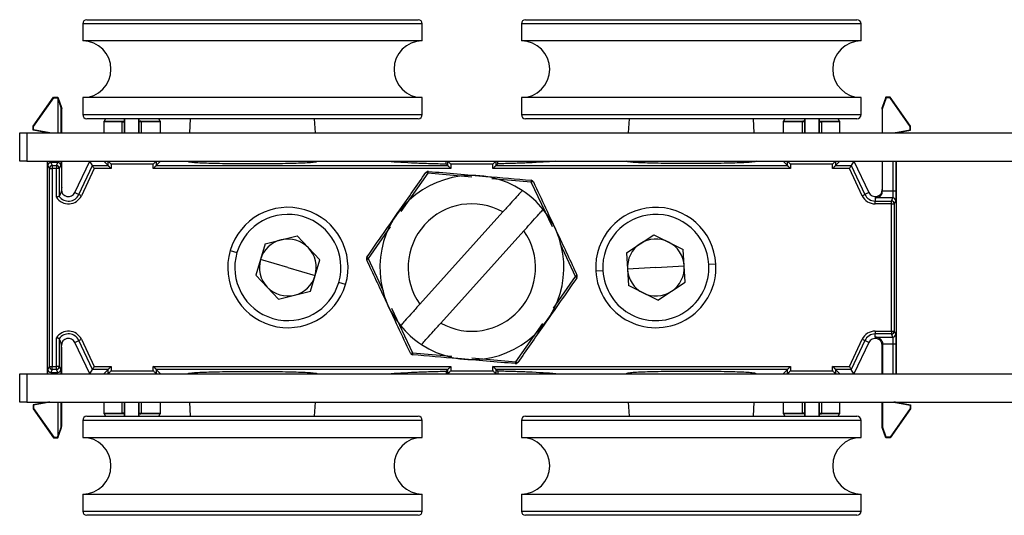
# Model space of a CAD drawing. Units: millimetres. Extents: x 25 to 425, y 7 to 284.
# Drawn here: x 175 to 209, y 192 to 210 of the extents above; entities that cross this region are included whole.
import ezdxf

# ---------------------------------------------------------------- set-up
doc = ezdxf.new("R2010")
doc.units = ezdxf.units.MM

msp = doc.modelspace()

# ---------------------------------------------------------------- linework, layer by layer
at = {"color": 7, "linetype": 'Continuous', "lineweight": 25}
for p, q in [((176.766, 209.606), (176.766, 209.006)), ((176.916, 209.756), (178.964, 209.756)), ((178.964, 209.756), (188.616, 209.756)), ((188.766, 209.006), (188.766, 209.606)), ((192.266, 209.606), (192.266, 209.006)), ((192.416, 209.756), (202.067, 209.756)), ((202.067, 209.756), (204.116, 209.756)), ((204.266, 209.006), (204.266, 209.606)), ((188.766, 209.006), (176.766, 209.006)), ((193.705, 209.006), (192.266, 209.006)), ((204.266, 209.006), (193.705, 209.006)), ((175.016, 205.992), (175.732, 207.021)), ((175.034, 205.987), (175.742, 207.003)), ((175.742, 207.003), (175.732, 207.021)), ((175.732, 207.021), (175.891, 207.021)), ((175.742, 207.003), (175.879, 207.003)), ((175.879, 207.003), (175.891, 207.021)), ((175.879, 207.003), (175.9, 206.941)), ((175.891, 207.021), (176.016, 206.654)), ((176.766, 207.006), (176.766, 206.406)), ((188.766, 207.006), (176.766, 207.006)), ((188.766, 206.406), (188.766, 207.006)), ((192.266, 207.006), (192.266, 206.406)), ((193.705, 207.006), (192.266, 207.006)), ((204.266, 207.006), (193.705, 207.006)), ((204.266, 206.406), (204.266, 207.006)), ((205.14, 207.021), (205.016, 206.654)), ((205.153, 207.003), (205.016, 206.598)), ((205.153, 207.003), (205.14, 207.021)), ((205.299, 207.021), (205.14, 207.021)), ((205.29, 207.003), (205.153, 207.003)), ((205.29, 207.003), (205.299, 207.021)), ((205.998, 205.987), (205.29, 207.003)), ((206.016, 205.992), (205.299, 207.021)), ((176, 206.651), (176.016, 206.654)), ((176.016, 206.654), (176.033, 206.604)), ((205.016, 206.598), (205.016, 206.654)), ((176.033, 205.756), (176.033, 206.604)), ((205.016, 206.598), (205.016, 205.756)), ((175.034, 205.987), (175.016, 205.992)), ((175.016, 205.856), (175.016, 205.992)), ((175.034, 205.871), (175.034, 205.987)), ((188.616, 206.256), (176.916, 206.256)), ((177.516, 206.147), (177.516, 205.756)), ((177.572, 206.256), (177.523, 206.172)), ((178.163, 205.756), (178.163, 206.147)), ((178.163, 206.147), (178.231, 206.147)), ((178.231, 206.147), (178.231, 205.756)), ((178.247, 206.256), (178.247, 205.756)), ((178.747, 205.756), (178.747, 206.256)), ((178.763, 205.756), (178.763, 206.147)), ((178.829, 206.147), (178.763, 206.147)), ((178.829, 206.147), (178.829, 205.756)), ((179.509, 206.172), (179.46, 206.256)), ((179.516, 205.756), (179.516, 206.147)), ((180.569, 206.256), (180.543, 205.756)), ((184.989, 205.756), (184.962, 206.256)), ((204.116, 206.256), (192.416, 206.256)), ((196.069, 206.256), (196.043, 205.756)), ((200.489, 205.756), (200.462, 206.256)), ((201.516, 206.147), (201.516, 205.756)), ((201.572, 206.256), (201.523, 206.172)), ((202.203, 205.756), (202.203, 206.147)), ((202.269, 206.147), (202.203, 206.147)), ((202.269, 206.147), (202.269, 205.756)), ((202.285, 206.256), (202.285, 205.756)), ((202.785, 205.756), (202.785, 206.256)), ((202.801, 205.756), (202.801, 206.147)), ((202.801, 206.147), (202.869, 206.147)), ((202.869, 206.147), (202.869, 205.756)), ((203.509, 206.172), (203.46, 206.256)), ((203.516, 205.756), (203.516, 206.147)), ((205.998, 205.987), (206.016, 205.992)), ((205.998, 205.871), (205.998, 205.987)), ((206.016, 205.856), (206.016, 205.992)), ((174.541, 204.756), (174.541, 205.756)), ((174.541, 205.756), (174.791, 205.756)), ((174.791, 205.756), (174.791, 204.756)), ((174.791, 205.756), (336.791, 205.756)), ((175.034, 205.871), (175.016, 205.856)), ((175.516, 205.756), (175.016, 205.856)), ((175.607, 205.756), (175.034, 205.871)), ((175.532, 205.77), (175.516, 205.756)), ((205.425, 205.756), (205.998, 205.871)), ((205.5, 205.77), (205.516, 205.756)), ((205.516, 205.756), (206.016, 205.856)), ((205.998, 205.871), (206.016, 205.856)), ((174.791, 204.756), (174.541, 204.756)), ((174.791, 204.756), (336.791, 204.756)), ((175.516, 204.756), (175.516, 197.256)), ((175.593, 204.503), (175.538, 204.612)), ((175.638, 204.712), (175.693, 204.603)), ((175.894, 204.712), (175.638, 204.712)), ((175.693, 204.603), (175.839, 204.603)), ((175.693, 204.603), (175.693, 204.503)), ((175.839, 204.603), (175.894, 204.712)), ((175.839, 204.603), (175.839, 204.503)), ((175.994, 204.612), (175.939, 204.503)), ((176.033, 203.847), (176.033, 204.756)), ((176.492, 203.649), (177.016, 204.756)), ((176.631, 203.584), (177.113, 204.603)), ((177.113, 204.603), (177.016, 204.756)), ((177.113, 204.603), (177.67, 204.603)), ((177.516, 204.756), (177.67, 204.603)), ((177.67, 204.603), (177.67, 204.756)), ((177.77, 204.656), (177.77, 204.503)), ((179.262, 204.656), (177.77, 204.656)), ((179.262, 204.503), (179.262, 204.656)), ((179.362, 204.756), (179.362, 204.603)), ((179.516, 204.756), (179.362, 204.603)), ((179.362, 204.603), (189.67, 204.603)), ((180.466, 204.756), (180.466, 204.756)), ((180.491, 204.756), (180.491, 204.751)), ((185.041, 204.751), (185.041, 204.756)), ((185.066, 204.756), (185.066, 204.756)), ((189.604, 204.668), (189.604, 204.756)), ((189.604, 204.668), (189.67, 204.603)), ((189.67, 204.603), (189.67, 204.756)), ((189.77, 204.656), (189.77, 204.503)), ((191.262, 204.656), (189.77, 204.656)), ((191.262, 204.503), (191.262, 204.656)), ((191.362, 204.756), (191.362, 204.603)), ((191.428, 204.668), (191.362, 204.603)), ((191.362, 204.603), (201.67, 204.603)), ((191.428, 204.668), (191.428, 204.756)), ((195.966, 204.756), (195.966, 204.756)), ((195.991, 204.756), (195.991, 204.751)), ((200.541, 204.751), (200.541, 204.756)), ((200.566, 204.756), (200.566, 204.756)), ((201.516, 204.756), (201.67, 204.603)), ((201.67, 204.603), (201.67, 204.756)), ((201.77, 204.656), (201.77, 204.503)), ((203.262, 204.656), (201.77, 204.656)), ((203.262, 204.503), (203.262, 204.656)), ((203.362, 204.756), (203.362, 204.603)), ((203.516, 204.756), (203.362, 204.603)), ((203.362, 204.603), (203.919, 204.603)), ((204.016, 204.756), (203.919, 204.603)), ((203.919, 204.603), (204.401, 203.584)), ((204.016, 204.756), (204.54, 203.649)), ((205.016, 204.756), (205.016, 203.712)), ((205.516, 197.256), (205.516, 204.756)), ((175.593, 197.51), (175.593, 204.503)), ((175.593, 204.503), (175.693, 204.503)), ((175.693, 204.503), (175.693, 197.51)), ((175.839, 204.503), (175.693, 204.503)), ((175.839, 203.489), (175.839, 204.503)), ((175.939, 204.503), (175.839, 204.503)), ((175.939, 204.503), (175.939, 203.519)), ((177.177, 204.503), (176.721, 203.541)), ((177.77, 204.503), (177.177, 204.503)), ((189.77, 204.503), (179.262, 204.503)), ((188.959, 204.332), (188.012, 202.981)), ((190.516, 204.202), (188.959, 204.332)), ((201.77, 204.503), (191.262, 204.503)), ((203.855, 204.503), (203.262, 204.503)), ((204.311, 203.541), (203.855, 204.503)), ((192.617, 204.017), (191.218, 204.141)), ((193.359, 202.442), (192.617, 204.017)), ((176.492, 203.649), (176.631, 203.584)), ((176.721, 203.541), (176.631, 203.584)), ((204.311, 203.541), (204.401, 203.584)), ((204.54, 203.649), (204.401, 203.584)), ((205.016, 203.617), (205.016, 203.712)), ((205.016, 203.712), (205.4, 203.712)), ((205.4, 203.712), (205.5, 203.712)), ((205.394, 203.462), (204.766, 203.462)), ((204.766, 203.462), (204.766, 203.353)), ((204.766, 203.253), (204.766, 203.353)), ((204.766, 203.353), (205.339, 203.353)), ((205.339, 203.253), (204.766, 203.253)), ((205.339, 203.353), (205.394, 203.462)), ((205.339, 203.253), (205.339, 203.353)), ((205.339, 198.76), (205.339, 203.253)), ((205.339, 203.253), (205.439, 203.253)), ((205.494, 203.362), (205.439, 203.253)), ((205.439, 203.253), (205.439, 198.76)), ((188.676, 199.711), (191.612, 202.971)), ((183.216, 201.847), (184.344, 202.12)), ((184.344, 202.12), (185.144, 201.279)), ((187.635, 202.44), (186.858, 201.321)), ((192.355, 202.302), (189.42, 199.042)), ((195.979, 201.528), (196.95, 202.165)), ((196.95, 202.165), (197.986, 201.643)), ((183.216, 201.847), (182.888, 200.734)), ((194.174, 200.692), (193.644, 201.832)), ((181.978, 201.607), (182.217, 201.537)), ((195.979, 201.528), (196.046, 200.37)), ((198.052, 200.485), (197.986, 201.643)), ((184.016, 201.006), (183.052, 201.291)), ((184.816, 200.166), (185.144, 201.279)), ((186.858, 201.321), (187.388, 200.181)), ((197.016, 201.006), (198.019, 201.064)), ((199.137, 201.128), (198.888, 201.113)), ((183.688, 199.893), (182.888, 200.734)), ((184.016, 201.006), (184.98, 200.722)), ((194.894, 200.885), (195.144, 200.899)), ((197.016, 201.006), (196.013, 200.949)), ((186.054, 200.405), (185.814, 200.476)), ((193.397, 199.573), (194.174, 200.692)), ((197.082, 199.848), (196.046, 200.37)), ((197.082, 199.848), (198.052, 200.485)), ((183.688, 199.893), (184.816, 200.166)), ((187.672, 199.571), (188.414, 197.996)), ((192.072, 197.681), (193.02, 199.031)), ((204.766, 198.76), (205.339, 198.76)), ((204.766, 198.76), (204.766, 198.66)), ((205.339, 198.66), (204.766, 198.66)), ((204.766, 198.551), (204.766, 198.66)), ((205.339, 198.76), (205.439, 198.76)), ((205.339, 198.76), (205.339, 198.66)), ((205.394, 198.551), (205.339, 198.66)), ((205.439, 198.76), (205.494, 198.651)), ((175.839, 197.51), (175.839, 198.524)), ((175.939, 198.493), (175.939, 197.51)), ((176.492, 198.363), (176.631, 198.429)), ((177.016, 197.256), (176.492, 198.363)), ((176.631, 198.429), (176.721, 198.472)), ((177.113, 197.41), (176.631, 198.429)), ((176.721, 198.472), (177.177, 197.51)), ((203.855, 197.51), (204.311, 198.472)), ((204.401, 198.429), (203.919, 197.41)), ((204.54, 198.363), (204.016, 197.256)), ((204.311, 198.472), (204.401, 198.429)), ((204.54, 198.363), (204.401, 198.429)), ((204.766, 198.551), (205.394, 198.551)), ((205.4, 198.301), (205.034, 198.301)), ((205.034, 197.256), (205.034, 198.301)), ((205.5, 198.301), (205.4, 198.301)), ((176.033, 197.256), (176.033, 198.166)), ((188.414, 197.996), (189.814, 197.872)), ((205.016, 197.256), (205.016, 198.256)), ((190.516, 197.811), (192.072, 197.681)), ((174.541, 196.256), (174.541, 197.256)), ((174.541, 197.256), (174.791, 197.256)), ((174.791, 197.256), (174.791, 196.256)), ((174.791, 197.256), (336.791, 197.256)), ((175.538, 197.401), (175.593, 197.51)), ((175.593, 197.51), (175.693, 197.51)), ((175.693, 197.41), (175.638, 197.301)), ((175.638, 197.301), (175.894, 197.301)), ((175.693, 197.51), (175.839, 197.51)), ((175.693, 197.41), (175.693, 197.51)), ((175.839, 197.41), (175.693, 197.41)), ((175.939, 197.51), (175.839, 197.51)), ((175.839, 197.41), (175.839, 197.51)), ((175.894, 197.301), (175.839, 197.41)), ((175.939, 197.51), (175.994, 197.401)), ((177.016, 197.256), (177.113, 197.41)), ((177.67, 197.41), (177.113, 197.41)), ((177.177, 197.51), (177.77, 197.51)), ((177.67, 197.41), (177.516, 197.256)), ((177.67, 197.256), (177.67, 197.41)), ((177.77, 197.51), (177.77, 197.356)), ((177.77, 197.356), (179.262, 197.356)), ((179.262, 197.51), (189.77, 197.51)), ((179.262, 197.356), (179.262, 197.51)), ((189.67, 197.41), (179.362, 197.41)), ((179.362, 197.41), (179.362, 197.256)), ((179.362, 197.41), (179.516, 197.256)), ((180.466, 197.256), (180.466, 197.257)), ((180.491, 197.262), (180.491, 197.256)), ((185.041, 197.256), (185.041, 197.262)), ((185.066, 197.256), (185.066, 197.257)), ((189.67, 197.41), (189.604, 197.345)), ((189.604, 197.345), (189.604, 197.256)), ((189.67, 197.256), (189.67, 197.41)), ((189.77, 197.51), (189.77, 197.356)), ((189.77, 197.356), (191.262, 197.356)), ((191.262, 197.51), (201.77, 197.51)), ((191.262, 197.356), (191.262, 197.51)), ((191.362, 197.41), (191.362, 197.256)), ((201.67, 197.41), (191.362, 197.41)), ((191.362, 197.41), (191.428, 197.345)), ((191.428, 197.345), (191.428, 197.256)), ((195.966, 197.256), (195.966, 197.257)), ((195.991, 197.262), (195.991, 197.256)), ((200.541, 197.256), (200.541, 197.258)), ((200.566, 197.256), (200.566, 197.257)), ((200.566, 197.256), (201.516, 197.256)), ((200.566, 197.256), (200.566, 197.256)), ((201.67, 197.41), (201.516, 197.256)), ((201.516, 197.256), (201.516, 197.256)), ((201.67, 197.256), (201.67, 197.41)), ((201.77, 197.51), (201.77, 197.356)), ((201.77, 197.356), (203.262, 197.356)), ((203.262, 197.51), (203.855, 197.51)), ((203.262, 197.356), (203.262, 197.51)), ((203.362, 197.41), (203.362, 197.256)), ((203.919, 197.41), (203.362, 197.41)), ((203.362, 197.41), (203.516, 197.256)), ((204.016, 197.256), (203.919, 197.41)), ((174.791, 196.256), (174.541, 196.256)), ((174.791, 196.256), (336.791, 196.256)), ((175.516, 196.256), (175.016, 196.156)), ((175.607, 196.256), (175.034, 196.142)), ((175.532, 196.243), (175.516, 196.256)), ((176.033, 195.409), (176.033, 196.256)), ((177.516, 196.256), (177.516, 195.866)), ((178.163, 195.866), (178.163, 196.256)), ((178.231, 196.256), (178.231, 195.866)), ((178.247, 196.256), (178.247, 195.756)), ((178.747, 195.756), (178.747, 196.256)), ((178.763, 195.866), (178.763, 196.256)), ((178.829, 196.256), (178.829, 195.866)), ((179.516, 195.866), (179.516, 196.256)), ((180.543, 196.256), (180.569, 195.756)), ((184.962, 195.756), (184.989, 196.256)), ((196.043, 196.256), (196.069, 195.756)), ((200.462, 195.756), (200.489, 196.256)), ((201.516, 196.256), (201.516, 195.866)), ((202.203, 195.866), (202.203, 196.256)), ((202.269, 196.256), (202.269, 195.866)), ((202.285, 196.256), (202.285, 195.756)), ((202.785, 195.756), (202.785, 196.256)), ((202.801, 195.866), (202.801, 196.256)), ((202.869, 196.256), (202.869, 195.866)), ((203.516, 195.866), (203.516, 196.256)), ((205.016, 195.359), (205.016, 196.256)), ((205.034, 195.362), (205.034, 196.256)), ((205.425, 196.256), (205.998, 196.142)), ((205.5, 196.243), (205.516, 196.256)), ((205.516, 196.256), (206.016, 196.156)), ((175.016, 196.156), (175.016, 196.021)), ((175.034, 196.142), (175.016, 196.156)), ((175.034, 196.026), (175.016, 196.021)), ((175.016, 196.021), (175.732, 194.992)), ((175.034, 196.142), (175.034, 196.026)), ((175.034, 196.026), (175.742, 195.01)), ((178.231, 195.866), (178.163, 195.866)), ((178.763, 195.866), (178.829, 195.866)), ((202.269, 195.866), (202.203, 195.866)), ((202.801, 195.866), (202.869, 195.866)), ((205.998, 196.026), (205.29, 195.01)), ((206.016, 196.021), (205.299, 194.992)), ((205.998, 196.142), (206.016, 196.156)), ((205.998, 196.142), (205.998, 196.026)), ((205.998, 196.026), (206.016, 196.021)), ((206.016, 196.156), (206.016, 196.021)), ((176.766, 195.606), (176.766, 195.006)), ((176.916, 195.756), (188.616, 195.756)), ((177.523, 195.841), (177.572, 195.756)), ((179.46, 195.756), (179.509, 195.841)), ((188.766, 195.006), (188.766, 195.606)), ((192.266, 195.606), (192.266, 195.006)), ((192.416, 195.756), (204.116, 195.756)), ((201.523, 195.841), (201.572, 195.756)), ((203.46, 195.756), (203.509, 195.841)), ((204.266, 195.006), (204.266, 195.606)), ((175.891, 194.992), (176.016, 195.359)), ((176, 195.361), (176.016, 195.359)), ((176.016, 195.359), (176.033, 195.409)), ((205.034, 195.362), (205.016, 195.359)), ((205.14, 194.992), (205.016, 195.359)), ((205.153, 195.01), (205.034, 195.362)), ((175.742, 195.01), (175.732, 194.992)), ((175.732, 194.992), (175.891, 194.992)), ((175.742, 195.01), (175.879, 195.01)), ((175.879, 195.01), (175.9, 195.072)), ((175.879, 195.01), (175.891, 194.992)), ((176.766, 195.006), (187.326, 195.006)), ((187.326, 195.006), (188.766, 195.006)), ((192.266, 195.006), (204.266, 195.006)), ((205.153, 195.01), (205.14, 194.992)), ((205.299, 194.992), (205.14, 194.992)), ((205.29, 195.01), (205.153, 195.01)), ((205.29, 195.01), (205.299, 194.992)), ((176.766, 193.006), (176.766, 192.406)), ((176.766, 193.006), (187.326, 193.006)), ((187.326, 193.006), (188.766, 193.006)), ((188.766, 192.406), (188.766, 193.006)), ((192.266, 193.006), (192.266, 192.406)), ((192.266, 193.006), (204.266, 193.006)), ((204.266, 192.406), (204.266, 193.006)), ((178.964, 192.256), (176.916, 192.256)), ((188.616, 192.256), (178.964, 192.256)), ((202.067, 192.256), (192.416, 192.256)), ((204.116, 192.256), (202.067, 192.256))]:
    msp.add_line(p, q, dxfattribs=at)
at = {"color": 8, "linetype": 'Continuous', "lineweight": 25}
for p, q in [((178.867, 209.606), (176.766, 209.606)), ((188.766, 209.606), (178.867, 209.606)), ((202.165, 209.606), (192.266, 209.606)), ((204.266, 209.606), (202.165, 209.606)), ((175.9, 205.756), (175.9, 206.941)), ((176, 206.651), (176, 205.756)), ((176.016, 206.654), (176.016, 205.756)), ((176.766, 206.406), (188.766, 206.406)), ((192.266, 206.406), (204.266, 206.406)), ((178.163, 206.147), (177.516, 206.147)), ((177.523, 206.172), (178.165, 206.172)), ((178.232, 206.256), (178.231, 206.147)), ((178.247, 205.756), (178.247, 206.256)), ((178.747, 206.256), (178.747, 205.756)), ((178.763, 206.147), (178.762, 206.256)), ((178.826, 206.172), (179.509, 206.172)), ((179.516, 206.147), (178.829, 206.147)), ((202.203, 206.147), (201.516, 206.147)), ((201.523, 206.172), (202.205, 206.172)), ((202.27, 206.256), (202.269, 206.147)), ((202.285, 205.756), (202.285, 206.256)), ((202.785, 206.256), (202.785, 205.756)), ((202.801, 206.147), (202.8, 206.256)), ((202.866, 206.172), (203.509, 206.172)), ((203.516, 206.147), (202.869, 206.147)), ((175.532, 205.756), (175.532, 205.77)), ((205.5, 205.77), (205.5, 205.756)), ((176.016, 204.756), (176.016, 203.756)), ((205.4, 203.712), (205.4, 204.756)), ((205.5, 204.756), (205.5, 203.712)), ((205.4, 197.256), (205.4, 198.301)), ((205.5, 198.301), (205.5, 197.256)), ((176.016, 197.256), (176.016, 198.256)), ((175.532, 196.243), (175.532, 196.256)), ((175.9, 195.072), (175.9, 196.256)), ((176, 196.256), (176, 195.361)), ((176.016, 195.359), (176.016, 196.256)), ((178.247, 195.756), (178.247, 196.256)), ((178.747, 196.256), (178.747, 195.756)), ((202.285, 195.756), (202.285, 196.256)), ((202.785, 196.256), (202.785, 195.756)), ((205.5, 196.256), (205.5, 196.243)), ((177.516, 195.866), (178.163, 195.866)), ((178.231, 195.866), (178.232, 195.756)), ((178.762, 195.756), (178.763, 195.866)), ((178.829, 195.866), (179.516, 195.866)), ((201.516, 195.866), (202.203, 195.866)), ((202.269, 195.866), (202.27, 195.756)), ((202.8, 195.756), (202.801, 195.866)), ((202.869, 195.866), (203.516, 195.866)), ((188.766, 195.606), (176.766, 195.606)), ((178.165, 195.841), (177.523, 195.841)), ((179.509, 195.841), (178.826, 195.841)), ((204.266, 195.606), (192.266, 195.606)), ((202.205, 195.841), (201.523, 195.841)), ((203.509, 195.841), (202.866, 195.841)), ((176.766, 192.406), (178.867, 192.406)), ((178.867, 192.406), (188.766, 192.406)), ((192.266, 192.406), (202.165, 192.406)), ((202.165, 192.406), (204.266, 192.406))]:
    msp.add_line(p, q, dxfattribs=at)
at = {"color": 7, "linetype": 'Continuous', "lineweight": 25, "flags": 128}
for points in [[(178.165, 206.172), (178.177, 206.173), (178.189, 206.172), (178.2, 206.171), (178.21, 206.168), (178.219, 206.163), (178.225, 206.158), (178.229, 206.153), (178.231, 206.147)], [(178.826, 206.172), (178.815, 206.172), (178.804, 206.172), (178.793, 206.17), (178.783, 206.167), (178.775, 206.163), (178.768, 206.158), (178.764, 206.152), (178.763, 206.147)], [(202.269, 206.147), (202.268, 206.152), (202.264, 206.158), (202.257, 206.163), (202.249, 206.167), (202.239, 206.17), (202.228, 206.172), (202.217, 206.172), (202.205, 206.172)], [(202.801, 206.147), (202.803, 206.153), (202.807, 206.158), (202.813, 206.163), (202.822, 206.168), (202.832, 206.171), (202.843, 206.172), (202.855, 206.173), (202.866, 206.172)], [(178.231, 195.866), (178.229, 195.86), (178.225, 195.854), (178.219, 195.849), (178.21, 195.845), (178.2, 195.842), (178.189, 195.84), (178.177, 195.84), (178.165, 195.841)], [(178.763, 195.866), (178.764, 195.86), (178.768, 195.855), (178.775, 195.85), (178.783, 195.846), (178.793, 195.843), (178.804, 195.841), (178.815, 195.84), (178.826, 195.841)], [(202.269, 195.866), (202.268, 195.86), (202.264, 195.855), (202.257, 195.85), (202.249, 195.846), (202.239, 195.843), (202.228, 195.841), (202.217, 195.84), (202.205, 195.841)], [(202.801, 195.866), (202.803, 195.86), (202.807, 195.854), (202.813, 195.849), (202.822, 195.845), (202.832, 195.842), (202.843, 195.84), (202.855, 195.84), (202.866, 195.841)]]:
    msp.add_lwpolyline(points, dxfattribs=at)
at = {"color": 7, "linetype": 'Continuous', "lineweight": 25}
for centre, radius, start, end in [((176.916, 209.606), 0.15, 90, 180), ((188.616, 209.606), 0.15, 0, 90), ((192.416, 209.606), 0.15, 90, 180), ((204.116, 209.606), 0.15, 0, 90), ((176.766, 208.006), 1, 270, 90), ((188.766, 208.006), 1, 90, 270), ((192.266, 208.006), 1, 270, 90), ((204.266, 208.006), 1, 90, 270), ((176.916, 206.406), 0.15, 180, 270), ((188.616, 206.406), 0.15, 270, 0), ((192.416, 206.406), 0.15, 180, 270), ((204.116, 206.406), 0.15, 270, 0), ((177.566, 206.147), 0.05, 150, 180), ((178.29, 206.147), 0.127, 168.9309, 180.2677), ((178.686, 206.147), 0.143, 359.7547, 9.8211), ((179.466, 206.147), 0.05, 0, 30), ((201.566, 206.147), 0.05, 150, 180), ((202.346, 206.147), 0.143, 170.1789, 180.2453), ((202.742, 206.147), 0.127, 359.7323, 11.0691), ((203.466, 206.147), 0.05, 0, 30), ((175.638, 204.612), 0.1, 90.0278, 179.946), ((175.693, 204.503), 0.1, 90.0278, 179.946), ((175.839, 204.503), 0.1, 0.054, 89.9722), ((175.894, 204.612), 0.1, 0.054, 89.9722), ((190.516, 201.006), 3.25, 56.8466, 219.1468), ((188.974, 204.301), 0.1, 85.0844, 145.0844), ((188.891, 204.257), 0.101, 47.7527, 89.7303), ((189.06, 204.336), 0.101, 140.4386, 182.4161), ((192.519, 204.038), 0.101, 347.7527, 29.7303), ((192.598, 203.989), 0.1, 25.0844, 85.0844), ((192.672, 203.932), 0.101, 80.4386, 122.4161), ((176.266, 203.756), 0.504, 212.0761, 334.6671), ((176.266, 203.756), 0.404, 215.9471, 334.6671), ((176.266, 203.756), 0.25, 180, 334.6671), ((190.516, 201.006), 3.25, 39.1468, 56.8466), ((204.766, 203.756), 0.504, 205.3329, 270), ((204.766, 203.756), 0.404, 205.3329, 270), ((204.766, 203.756), 0.25, 205.3329, 0), ((190.516, 201.006), 2.25, 60.8363, 215.1571), ((205.339, 203.253), 0.1, 0.054, 89.9722), ((205.394, 203.362), 0.1, 0.054, 89.9722), ((184.016, 201.006), 2.125, 343.5726, 163.5726), ((184.016, 201.006), 1.875, 343.5726, 163.5726), ((190.516, 201.006), 3.25, 236.8466, 39.1468), ((197.016, 201.006), 2.125, 3.2738, 183.2738), ((197.016, 201.006), 1.875, 3.2738, 183.2738), ((190.516, 201.006), 2.25, 240.8363, 35.1571), ((184.016, 201.006), 1.005, 103.5726, 163.5726), ((184.016, 201.006), 1.005, 43.5726, 103.5726), ((197.016, 201.006), 1.005, 123.2738, 183.2738), ((197.016, 201.006), 1.005, 63.2738, 123.2738), ((197.016, 201.006), 1.005, 3.2738, 63.2738), ((184.016, 201.006), 2.125, 163.5726, 343.5726), ((184.016, 201.006), 1.875, 163.5726, 343.5726), ((184.016, 201.006), 1.005, 343.5726, 43.5726), ((184.016, 201.006), 1.005, 163.5726, 223.5726), ((186.892, 201.318), 0.1, 145.0844, 205.0844), ((186.889, 201.225), 0.101, 107.7527, 149.7303), ((186.905, 201.411), 0.101, 200.4386, 242.4161), ((197.016, 201.006), 2.125, 183.2738, 3.2738), ((197.016, 201.006), 1.875, 183.2738, 3.2738), ((197.016, 201.006), 1.005, 303.2738, 3.2738), ((184.016, 201.006), 1.005, 283.5726, 343.5726), ((194.143, 200.788), 0.101, 287.7527, 329.7303), ((194.14, 200.695), 0.1, 325.0844, 25.0844), ((197.016, 201.006), 1.005, 183.2738, 243.2738), ((194.127, 200.602), 0.101, 20.4386, 62.4161), ((184.016, 201.006), 1.005, 223.5726, 283.5726), ((197.016, 201.006), 1.005, 243.2738, 303.2738), ((176.266, 198.256), 0.504, 25.3329, 147.9239), ((176.266, 198.256), 0.404, 25.3329, 144.0529), ((190.516, 201.006), 3.25, 219.1468, 236.8466), ((204.766, 198.256), 0.504, 90, 154.6671), ((204.766, 198.256), 0.404, 90, 154.6671), ((205.339, 198.76), 0.1, 270.0278, 359.946), ((205.394, 198.651), 0.1, 270.0278, 359.946), ((176.266, 198.256), 0.25, 25.3329, 180), ((204.766, 198.256), 0.25, 0, 154.6671), ((188.36, 198.081), 0.101, 260.4386, 302.4161), ((188.434, 198.024), 0.1, 205.0844, 265.0844), ((188.513, 197.974), 0.101, 167.7527, 209.7303), ((191.971, 197.677), 0.101, 320.4386, 2.4161), ((192.058, 197.712), 0.1, 265.0844, 325.0844), ((192.14, 197.756), 0.101, 227.7527, 269.7303), ((175.638, 197.401), 0.1, 180.054, 269.9722), ((175.693, 197.51), 0.1, 180.054, 269.9722), ((175.839, 197.51), 0.1, 270.0278, 359.946), ((175.894, 197.401), 0.1, 270.0278, 359.946), ((177.566, 195.866), 0.05, 180, 210), ((178.29, 195.866), 0.127, 179.7323, 191.0691), ((178.686, 195.866), 0.143, 350.1789, 0.2453), ((179.466, 195.866), 0.05, 330, 0), ((201.566, 195.866), 0.05, 180, 210), ((202.346, 195.866), 0.143, 179.7547, 189.8211), ((202.742, 195.866), 0.127, 348.9309, 0.2677), ((203.466, 195.866), 0.05, 330, 0), ((176.916, 195.606), 0.15, 90, 180), ((188.616, 195.606), 0.15, 0, 90), ((192.416, 195.606), 0.15, 90, 180), ((204.116, 195.606), 0.15, 0, 90), ((176.766, 194.006), 1, 270, 90), ((188.766, 194.006), 1, 90, 270), ((192.266, 194.006), 1, 270, 90), ((204.266, 194.006), 1, 90, 270), ((176.916, 192.406), 0.15, 180, 270), ((188.616, 192.406), 0.15, 270, 0), ((192.416, 192.406), 0.15, 180, 270), ((204.116, 192.406), 0.15, 270, 0)]:
    msp.add_arc(centre, radius, start, end, dxfattribs=at)
for points, knots in [([(175.9, 206.941), (175.924, 206.871), (175.952, 206.788), (175.982, 206.701), (175.991, 206.675), (175.996, 206.66), (175.999, 206.653), (176, 206.652), (176, 206.651)], [0, 0, 0, 0, 0.64664, 0.772682, 0.871315, 0.922433, 0.964132, 1, 1, 1, 1]), ([(175.532, 205.77), (175.534, 205.77), (175.538, 205.769), (175.566, 205.764), (175.591, 205.76), (175.605, 205.757), (175.607, 205.756)], [0, 0, 0, 0, 0.322269, 0.671986, 0.946248, 1, 1, 1, 1]), ([(205.425, 205.756), (205.43, 205.757), (205.45, 205.761), (205.476, 205.766), (205.496, 205.77), (205.499, 205.77), (205.5, 205.77)], [0, 0, 0, 0, 0.1241, 0.476463, 0.748633, 1, 1, 1, 1]), ([(177.177, 204.503), (177.168, 204.516), (177.15, 204.544), (177.129, 204.578), (177.116, 204.598), (177.114, 204.601), (177.113, 204.603)], [0, 0, 0, 0, 0.290487, 0.588833, 0.806317, 1, 1, 1, 1]), ([(177.77, 204.656), (177.756, 204.67), (177.729, 204.697), (177.698, 204.728), (177.681, 204.746), (177.672, 204.754), (177.671, 204.756), (177.67, 204.756)], [0, 0, 0, 0, 0.309525, 0.615015, 0.758082, 0.88571, 1, 1, 1, 1]), ([(177.67, 204.756), (177.67, 204.756), (177.67, 204.756), (177.67, 204.756), (177.67, 204.756)], [0, 0, 0, 0, 0.56, 1, 1, 1, 1]), ([(177.77, 204.503), (177.756, 204.516), (177.729, 204.543), (177.698, 204.574), (177.681, 204.592), (177.672, 204.6), (177.671, 204.602), (177.67, 204.603)], [0, 0, 0, 0, 0.309525, 0.615015, 0.758082, 0.88571, 1, 1, 1, 1]), ([(179.262, 204.656), (179.276, 204.67), (179.303, 204.697), (179.333, 204.728), (179.351, 204.746), (179.36, 204.754), (179.361, 204.756), (179.362, 204.756)], [0, 0, 0, 0, 0.309525, 0.615015, 0.758082, 0.88571, 1, 1, 1, 1]), ([(179.262, 204.503), (179.276, 204.516), (179.303, 204.543), (179.333, 204.574), (179.351, 204.592), (179.36, 204.6), (179.361, 204.602), (179.362, 204.603)], [0, 0, 0, 0, 0.309525, 0.615015, 0.758082, 0.88571, 1, 1, 1, 1]), ([(179.362, 204.756), (179.362, 204.756), (179.362, 204.756), (179.362, 204.756), (179.362, 204.756)], [0, 0, 0, 0, 0.56, 1, 1, 1, 1]), ([(180.466, 204.756), (180.466, 204.756), (180.466, 204.756), (180.466, 204.756), (180.466, 204.756)], [0, 0, 0, 0, 0.56, 1, 1, 1, 1]), ([(180.466, 204.756), (180.497, 204.745), (180.563, 204.724), (181.096, 204.697), (181.873, 204.679), (182.766, 204.673), (183.659, 204.679), (184.436, 204.697), (184.969, 204.724), (185.035, 204.745), (185.066, 204.756)], [0, 0, 0, 0, 0.120076, 0.25005, 0.379992, 0.5, 0.620008, 0.74995, 0.879924, 1, 1, 1, 1]), ([(185.066, 204.756), (185.066, 204.756), (185.066, 204.756), (185.066, 204.756), (185.066, 204.756)], [0, 0, 0, 0, 0.56, 1, 1, 1, 1]), ([(187.549, 204.756), (187.842, 204.737), (188.255, 204.71), (189.009, 204.681), (189.414, 204.672), (189.604, 204.668)], [0, 0, 0, 0, 0.568178, 0.797843, 1, 1, 1, 1]), ([(189.77, 204.656), (189.756, 204.67), (189.729, 204.697), (189.698, 204.728), (189.68, 204.746), (189.672, 204.754), (189.67, 204.756), (189.67, 204.756)], [0, 0, 0, 0, 0.309525, 0.615015, 0.758082, 0.88571, 1, 1, 1, 1]), ([(189.67, 204.756), (189.67, 204.756), (189.67, 204.756), (189.67, 204.756), (189.67, 204.756)], [0, 0, 0, 0, 0.56, 1, 1, 1, 1]), ([(189.77, 204.503), (189.756, 204.516), (189.729, 204.543), (189.698, 204.574), (189.68, 204.592), (189.672, 204.6), (189.67, 204.602), (189.67, 204.603)], [0, 0, 0, 0, 0.309525, 0.615015, 0.758082, 0.88571, 1, 1, 1, 1]), ([(191.262, 204.656), (191.276, 204.67), (191.303, 204.697), (191.334, 204.728), (191.351, 204.746), (191.36, 204.754), (191.361, 204.756), (191.362, 204.756)], [0, 0, 0, 0, 0.309525, 0.615015, 0.758082, 0.88571, 1, 1, 1, 1]), ([(191.262, 204.503), (191.276, 204.516), (191.303, 204.543), (191.334, 204.574), (191.351, 204.592), (191.36, 204.6), (191.361, 204.602), (191.362, 204.603)], [0, 0, 0, 0, 0.3095255, 0.6150146, 0.7580817, 0.8857098, 1, 1, 1, 1]), ([(191.362, 204.756), (191.362, 204.756), (191.362, 204.756), (191.362, 204.756), (191.362, 204.756)], [0, 0, 0, 0, 0.56, 1, 1, 1, 1]), ([(193.483, 204.756), (193.19, 204.737), (192.777, 204.71), (192.023, 204.681), (191.617, 204.672), (191.428, 204.668)], [0, 0, 0, 0, 0.568178, 0.797843, 1, 1, 1, 1]), ([(195.966, 204.756), (195.966, 204.756), (195.966, 204.756), (195.966, 204.756), (195.966, 204.756)], [0, 0, 0, 0, 0.56, 1, 1, 1, 1]), ([(200.566, 204.756), (200.535, 204.745), (200.469, 204.724), (199.936, 204.697), (199.159, 204.679), (198.266, 204.673), (197.373, 204.679), (196.596, 204.697), (196.063, 204.724), (195.997, 204.745), (195.966, 204.756)], [0, 0, 0, 0, 0.120076, 0.25005, 0.379992, 0.5, 0.620008, 0.74995, 0.879924, 1, 1, 1, 1]), ([(200.566, 204.756), (200.566, 204.756), (200.566, 204.756), (200.566, 204.756), (200.566, 204.756)], [0, 0, 0, 0, 0.56, 1, 1, 1, 1]), ([(201.77, 204.656), (201.756, 204.67), (201.729, 204.697), (201.698, 204.728), (201.681, 204.746), (201.672, 204.754), (201.671, 204.756), (201.67, 204.756)], [0, 0, 0, 0, 0.3095255, 0.6150146, 0.7580817, 0.8857098, 1, 1, 1, 1]), ([(201.67, 204.756), (201.67, 204.756), (201.67, 204.756), (201.67, 204.756), (201.67, 204.756)], [0, 0, 0, 0, 0.56, 1, 1, 1, 1]), ([(201.77, 204.503), (201.756, 204.516), (201.729, 204.543), (201.698, 204.574), (201.681, 204.592), (201.672, 204.6), (201.671, 204.602), (201.67, 204.603)], [0, 0, 0, 0, 0.3095255, 0.6150146, 0.7580817, 0.8857098, 1, 1, 1, 1]), ([(203.262, 204.656), (203.276, 204.67), (203.303, 204.697), (203.333, 204.728), (203.351, 204.746), (203.36, 204.754), (203.361, 204.756), (203.362, 204.756)], [0, 0, 0, 0, 0.309525, 0.615015, 0.758082, 0.88571, 1, 1, 1, 1]), ([(203.262, 204.503), (203.276, 204.516), (203.303, 204.543), (203.333, 204.574), (203.351, 204.592), (203.36, 204.6), (203.361, 204.602), (203.362, 204.603)], [0, 0, 0, 0, 0.309525, 0.615015, 0.758082, 0.88571, 1, 1, 1, 1]), ([(203.362, 204.756), (203.362, 204.756), (203.362, 204.756), (203.362, 204.756), (203.362, 204.756)], [0, 0, 0, 0, 0.56, 1, 1, 1, 1]), ([(203.855, 204.503), (203.864, 204.516), (203.882, 204.544), (203.903, 204.578), (203.916, 204.598), (203.918, 204.601), (203.919, 204.603)], [0, 0, 0, 0, 0.2904871, 0.5888329, 0.8063173, 1, 1, 1, 1]), ([(186.81, 201.375), (187.199, 201.933), (187.894, 202.929), (188.587, 203.921), (188.892, 204.358)], [0, 0, 0, 0, 0.5599335, 1, 1, 1, 1]), ([(188.982, 204.4), (189.66, 204.342), (190.87, 204.238), (192.076, 204.134), (192.606, 204.089)], [0, 0, 0, 0, 0.55994, 1, 1, 1, 1]), ([(176.033, 203.847), (176.03, 203.837), (176.024, 203.821), (176.019, 203.798), (176.016, 203.773), (176.016, 203.764), (176.016, 203.76), (176.016, 203.759), (176.016, 203.757), (176.016, 203.756)], [0, 0, 0, 0, 0.60168, 0.931439, 0.979687, 0.992745, 0.995656, 0.997999, 1, 1, 1, 1]), ([(192.688, 204.031), (192.977, 203.416), (193.492, 202.316), (194.005, 201.22), (194.23, 200.737)], [0, 0, 0, 0, 0.559933, 1, 1, 1, 1]), ([(175.939, 203.519), (175.937, 203.519), (175.935, 203.518), (175.922, 203.514), (175.905, 203.508), (175.877, 203.5), (175.852, 203.493), (175.839, 203.489)], [0, 0, 0, 0, 0.2327143, 0.362061, 0.5002399, 0.7500677, 1, 1, 1, 1]), ([(176.016, 203.756), (176.016, 203.756), (176.016, 203.755), (176.016, 203.754), (176.016, 203.751), (176.016, 203.745), (176.015, 203.733), (176.011, 203.698), (176.004, 203.676), (175.995, 203.647), (175.987, 203.625), (175.975, 203.596), (175.959, 203.56), (175.946, 203.533), (175.939, 203.519)], [0, 0, 0, 0, 0.000236, 0.000484, 0.001048, 0.002618, 0.008002, 0.02856, 0.167644, 0.280482, 0.378329, 0.490079, 0.733328, 1, 1, 1, 1]), ([(175.939, 203.519), (175.939, 203.519), (175.939, 203.519), (175.939, 203.519), (175.939, 203.519)], [0, 0, 0, 0, 0.56, 1, 1, 1, 1]), ([(192.293, 203.727), (192.291, 203.725), (192.286, 203.719), (192.231, 203.658), (192.104, 203.518), (191.877, 203.265), (191.701, 203.069), (191.612, 202.971)], [0, 0, 0, 0, 0.1252628, 0.2506914, 0.5012639, 0.7505719, 1, 1, 1, 1]), ([(204.766, 203.462), (204.813, 203.47), (204.885, 203.482), (204.969, 203.546), (205.001, 203.594), (205.016, 203.617)], [0, 0, 0, 0, 0.499498, 0.772588, 1, 1, 1, 1]), ([(205.394, 203.462), (205.394, 203.464), (205.395, 203.468), (205.396, 203.49), (205.397, 203.519), (205.399, 203.566), (205.4, 203.631), (205.4, 203.686), (205.4, 203.712)], [0, 0, 0, 0, 0.153319, 0.298611, 0.435871, 0.565094, 0.798472, 1, 1, 1, 1]), ([(205.5, 203.712), (205.5, 203.663), (205.499, 203.563), (205.498, 203.447), (205.496, 203.377), (205.495, 203.367), (205.494, 203.362)], [0, 0, 0, 0, 0.270681, 0.562292, 0.789283, 1, 1, 1, 1]), ([(192.355, 202.302), (192.444, 202.4), (192.621, 202.596), (192.848, 202.849), (192.975, 202.989), (193.029, 203.05), (193.034, 203.055), (193.036, 203.058)], [0, 0, 0, 0, 0.249635, 0.499317, 0.749081, 0.874731, 1, 1, 1, 1]), ([(188.343, 197.981), (188.055, 198.597), (187.54, 199.697), (187.027, 200.793), (186.801, 201.276)], [0, 0, 0, 0, 0.559933, 1, 1, 1, 1]), ([(194.222, 200.638), (193.833, 200.08), (193.138, 199.084), (192.445, 198.092), (192.14, 197.655)], [0, 0, 0, 0, 0.5599335, 1, 1, 1, 1]), ([(188.676, 199.711), (188.588, 199.613), (188.411, 199.416), (188.184, 199.164), (188.058, 199.024), (188.003, 198.963), (187.998, 198.957), (187.995, 198.955)], [0, 0, 0, 0, 0.249779, 0.49945, 0.749061, 0.874529, 1, 1, 1, 1]), ([(188.739, 198.285), (188.741, 198.288), (188.746, 198.294), (188.801, 198.354), (188.927, 198.495), (189.155, 198.747), (189.331, 198.944), (189.42, 199.042)], [0, 0, 0, 0, 0.125495, 0.251162, 0.500841, 0.750403, 1, 1, 1, 1]), ([(205.494, 198.651), (205.495, 198.643), (205.496, 198.627), (205.498, 198.533), (205.5, 198.417), (205.5, 198.339), (205.5, 198.301)], [0, 0, 0, 0, 0.270718, 0.56234, 0.789313, 1, 1, 1, 1]), ([(175.939, 198.493), (175.937, 198.494), (175.935, 198.495), (175.922, 198.499), (175.906, 198.504), (175.887, 198.51), (175.863, 198.517), (175.848, 198.521), (175.839, 198.524)], [0, 0, 0, 0, 0.237449, 0.365366, 0.499477, 0.691206, 0.831051, 1, 1, 1, 1]), ([(175.939, 198.493), (175.939, 198.493), (175.939, 198.493), (175.939, 198.493), (175.939, 198.493)], [0, 0, 0, 0, 0.56, 1, 1, 1, 1]), ([(176.016, 198.256), (176.016, 198.257), (176.016, 198.258), (176.016, 198.261), (176.016, 198.267), (176.015, 198.283), (176.013, 198.293), (176.011, 198.308), (176.008, 198.322), (176.004, 198.338), (175.999, 198.353), (175.994, 198.367), (175.989, 198.381), (175.984, 198.395), (175.974, 198.419), (175.959, 198.452), (175.946, 198.479), (175.939, 198.493)], [0, 0, 0, 0, 0.0004333, 0.0009422, 0.0023335, 0.0069954, 0.0381927, 0.0621312, 0.0984245, 0.1622831, 0.2237097, 0.2806838, 0.3458541, 0.4189558, 0.4999892, 0.7233051, 1, 1, 1, 1]), ([(205.034, 198.356), (205.021, 198.384), (204.991, 198.446), (204.925, 198.502), (204.849, 198.541), (204.796, 198.547), (204.766, 198.551)], [0, 0, 0, 0, 0.2254, 0.499628, 0.711736, 1, 1, 1, 1]), ([(205.016, 198.256), (205.016, 198.257), (205.016, 198.258), (205.016, 198.259), (205.016, 198.262), (205.016, 198.268), (205.017, 198.28), (205.02, 198.304), (205.026, 198.329), (205.031, 198.346), (205.034, 198.356)], [0, 0, 0, 0, 0.001038, 0.002128, 0.004637, 0.011703, 0.036144, 0.129761, 0.500079, 1, 1, 1, 1]), ([(205.034, 198.301), (205.034, 198.311), (205.034, 198.33), (205.034, 198.348), (205.034, 198.356)], [0, 0, 0, 0, 0.559999, 1, 1, 1, 1]), ([(205.4, 198.301), (205.4, 198.327), (205.4, 198.382), (205.399, 198.447), (205.397, 198.493), (205.396, 198.523), (205.395, 198.545), (205.394, 198.549), (205.394, 198.551)], [0, 0, 0, 0, 0.201528, 0.434906, 0.564129, 0.701389, 0.846681, 1, 1, 1, 1]), ([(176.033, 198.166), (176.03, 198.176), (176.024, 198.192), (176.019, 198.215), (176.016, 198.24), (176.016, 198.248), (176.016, 198.252), (176.016, 198.254), (176.016, 198.256), (176.016, 198.256)], [0, 0, 0, 0, 0.60168, 0.931439, 0.979687, 0.992745, 0.995656, 0.997999, 1, 1, 1, 1]), ([(192.049, 197.613), (191.372, 197.671), (190.162, 197.775), (188.956, 197.879), (188.425, 197.924)], [0, 0, 0, 0, 0.5599239, 1, 1, 1, 1]), ([(177.113, 197.41), (177.114, 197.411), (177.115, 197.413), (177.124, 197.427), (177.138, 197.449), (177.156, 197.478), (177.17, 197.499), (177.177, 197.51)], [0, 0, 0, 0, 0.162669, 0.342731, 0.537436, 0.773865, 1, 1, 1, 1]), ([(177.67, 197.41), (177.671, 197.411), (177.673, 197.414), (177.687, 197.428), (177.709, 197.449), (177.738, 197.478), (177.759, 197.499), (177.77, 197.51)], [0, 0, 0, 0, 0.147224, 0.317202, 0.511335, 0.758185, 1, 1, 1, 1]), ([(177.67, 197.256), (177.671, 197.258), (177.673, 197.26), (177.687, 197.274), (177.709, 197.296), (177.738, 197.324), (177.759, 197.346), (177.77, 197.356)], [0, 0, 0, 0, 0.147224, 0.317202, 0.511335, 0.758185, 1, 1, 1, 1]), ([(177.67, 197.256), (177.67, 197.256), (177.67, 197.256), (177.67, 197.256), (177.67, 197.256)], [0, 0, 0, 0, 0.56, 1, 1, 1, 1]), ([(179.362, 197.41), (179.361, 197.411), (179.358, 197.414), (179.345, 197.428), (179.323, 197.449), (179.294, 197.478), (179.273, 197.499), (179.262, 197.51)], [0, 0, 0, 0, 0.147224, 0.317202, 0.511335, 0.758185, 1, 1, 1, 1]), ([(179.362, 197.256), (179.361, 197.258), (179.358, 197.26), (179.345, 197.274), (179.323, 197.296), (179.294, 197.324), (179.273, 197.346), (179.262, 197.356)], [0, 0, 0, 0, 0.147224, 0.317202, 0.511335, 0.758185, 1, 1, 1, 1]), ([(179.362, 197.256), (179.362, 197.256), (179.362, 197.256), (179.362, 197.256), (179.362, 197.256)], [0, 0, 0, 0, 0.56, 1, 1, 1, 1]), ([(180.466, 197.257), (180.497, 197.267), (180.563, 197.288), (181.096, 197.316), (181.873, 197.334), (182.766, 197.34), (183.659, 197.334), (184.436, 197.316), (184.969, 197.288), (185.035, 197.267), (185.066, 197.257)], [0, 0, 0, 0, 0.120076, 0.25005, 0.379992, 0.5, 0.620008, 0.74995, 0.879924, 1, 1, 1, 1]), ([(180.466, 197.257), (180.466, 197.257), (180.466, 197.257), (180.466, 197.257), (180.466, 197.257)], [0, 0, 0, 0, 0.56, 1, 1, 1, 1]), ([(185.066, 197.257), (185.066, 197.257), (185.066, 197.257), (185.066, 197.257), (185.066, 197.257)], [0, 0, 0, 0, 0.56, 1, 1, 1, 1]), ([(187.549, 197.256), (187.842, 197.276), (188.255, 197.303), (189.009, 197.332), (189.414, 197.341), (189.604, 197.345)], [0, 0, 0, 0, 0.568178, 0.797843, 1, 1, 1, 1]), ([(189.67, 197.41), (189.671, 197.411), (189.673, 197.414), (189.687, 197.428), (189.709, 197.449), (189.737, 197.478), (189.759, 197.499), (189.77, 197.51)], [0, 0, 0, 0, 0.1472235, 0.3172024, 0.5113354, 0.7581848, 1, 1, 1, 1]), ([(189.67, 197.256), (189.671, 197.258), (189.673, 197.26), (189.687, 197.274), (189.709, 197.296), (189.737, 197.324), (189.759, 197.346), (189.77, 197.356)], [0, 0, 0, 0, 0.147224, 0.317202, 0.511335, 0.758185, 1, 1, 1, 1]), ([(189.67, 197.256), (189.67, 197.256), (189.67, 197.256), (189.67, 197.256), (189.67, 197.256)], [0, 0, 0, 0, 0.5600001, 1, 1, 1, 1]), ([(191.362, 197.41), (191.361, 197.411), (191.359, 197.414), (191.345, 197.428), (191.323, 197.449), (191.294, 197.478), (191.273, 197.499), (191.262, 197.51)], [0, 0, 0, 0, 0.147224, 0.317202, 0.511335, 0.758185, 1, 1, 1, 1]), ([(191.362, 197.256), (191.361, 197.258), (191.359, 197.26), (191.345, 197.274), (191.323, 197.296), (191.294, 197.324), (191.273, 197.346), (191.262, 197.356)], [0, 0, 0, 0, 0.147224, 0.317202, 0.511335, 0.758185, 1, 1, 1, 1]), ([(191.362, 197.256), (191.362, 197.256), (191.362, 197.256), (191.362, 197.256), (191.362, 197.256)], [0, 0, 0, 0, 0.56, 1, 1, 1, 1]), ([(193.483, 197.256), (193.19, 197.276), (192.777, 197.303), (192.023, 197.332), (191.617, 197.341), (191.428, 197.345)], [0, 0, 0, 0, 0.568178, 0.797843, 1, 1, 1, 1]), ([(200.566, 197.257), (200.535, 197.267), (200.469, 197.288), (199.936, 197.316), (199.159, 197.334), (198.266, 197.34), (197.373, 197.334), (196.596, 197.316), (196.063, 197.288), (195.997, 197.267), (195.966, 197.257)], [0, 0, 0, 0, 0.120076, 0.25005, 0.379992, 0.5, 0.620008, 0.74995, 0.879924, 1, 1, 1, 1]), ([(195.966, 197.257), (195.966, 197.257), (195.966, 197.257), (195.966, 197.257), (195.966, 197.257)], [0, 0, 0, 0, 0.56, 1, 1, 1, 1]), ([(200.566, 197.257), (200.566, 197.257), (200.566, 197.257), (200.566, 197.257), (200.566, 197.257)], [0, 0, 0, 0, 0.56, 1, 1, 1, 1]), ([(201.67, 197.41), (201.671, 197.411), (201.673, 197.414), (201.687, 197.428), (201.709, 197.449), (201.738, 197.478), (201.759, 197.499), (201.77, 197.51)], [0, 0, 0, 0, 0.147224, 0.317202, 0.511335, 0.758185, 1, 1, 1, 1]), ([(201.67, 197.256), (201.671, 197.258), (201.673, 197.26), (201.687, 197.274), (201.709, 197.296), (201.738, 197.324), (201.759, 197.346), (201.77, 197.356)], [0, 0, 0, 0, 0.147224, 0.317202, 0.511335, 0.758185, 1, 1, 1, 1]), ([(201.67, 197.256), (201.67, 197.256), (201.67, 197.256), (201.67, 197.256), (201.67, 197.256)], [0, 0, 0, 0, 0.56, 1, 1, 1, 1]), ([(203.362, 197.41), (203.361, 197.411), (203.358, 197.414), (203.345, 197.428), (203.323, 197.449), (203.294, 197.478), (203.273, 197.499), (203.262, 197.51)], [0, 0, 0, 0, 0.147224, 0.317202, 0.511335, 0.758185, 1, 1, 1, 1]), ([(203.362, 197.256), (203.361, 197.258), (203.358, 197.26), (203.345, 197.274), (203.323, 197.296), (203.294, 197.324), (203.273, 197.346), (203.262, 197.356)], [0, 0, 0, 0, 0.147224, 0.317202, 0.511335, 0.758185, 1, 1, 1, 1]), ([(203.362, 197.256), (203.362, 197.256), (203.362, 197.256), (203.362, 197.256), (203.362, 197.256)], [0, 0, 0, 0, 0.5599999, 1, 1, 1, 1]), ([(203.855, 197.51), (203.864, 197.496), (203.882, 197.468), (203.903, 197.435), (203.916, 197.415), (203.918, 197.412), (203.919, 197.41)], [0, 0, 0, 0, 0.290487, 0.588833, 0.806317, 1, 1, 1, 1]), ([(175.607, 196.256), (175.601, 196.255), (175.581, 196.251), (175.556, 196.247), (175.536, 196.243), (175.533, 196.243), (175.532, 196.243)], [0, 0, 0, 0, 0.1241, 0.476463, 0.748633, 1, 1, 1, 1]), ([(205.5, 196.243), (205.498, 196.243), (205.494, 196.244), (205.466, 196.248), (205.441, 196.253), (205.427, 196.256), (205.425, 196.256)], [0, 0, 0, 0, 0.322269, 0.671986, 0.946248, 1, 1, 1, 1]), ([(176, 195.361), (176, 195.361), (175.999, 195.36), (175.996, 195.353), (175.991, 195.338), (175.982, 195.312), (175.952, 195.225), (175.924, 195.142), (175.9, 195.072)], [0, 0, 0, 0, 0.0358683, 0.0775674, 0.1286848, 0.2273184, 0.35336, 1, 1, 1, 1])]:
    msp.add_open_spline(points, degree=3, knots=knots, dxfattribs=at)
at = {"color": 8, "linetype": 'Continuous', "lineweight": 25}
for points, knots in [([(175.538, 204.612), (175.537, 204.62), (175.535, 204.637), (175.534, 204.702), (175.533, 204.752), (175.533, 204.756)], [0, 0, 0, 0, 0.460474, 0.956504, 1, 1, 1, 1]), ([(175.998, 204.756), (175.998, 204.735), (175.998, 204.679), (175.996, 204.628), (175.995, 204.617), (175.994, 204.612)], [0, 0, 0, 0, 0.244662, 0.636373, 1, 1, 1, 1]), ([(175.533, 197.256), (175.534, 197.278), (175.534, 197.333), (175.536, 197.385), (175.537, 197.395), (175.538, 197.401)], [0, 0, 0, 0, 0.244662, 0.636373, 1, 1, 1, 1]), ([(175.994, 197.401), (175.995, 197.393), (175.996, 197.376), (175.998, 197.31), (175.999, 197.26), (175.999, 197.256)], [0, 0, 0, 0, 0.4604744, 0.9565043, 1, 1, 1, 1])]:
    msp.add_open_spline(points, degree=3, knots=knots, dxfattribs=at)

doc.saveas('drawing.dxf')
